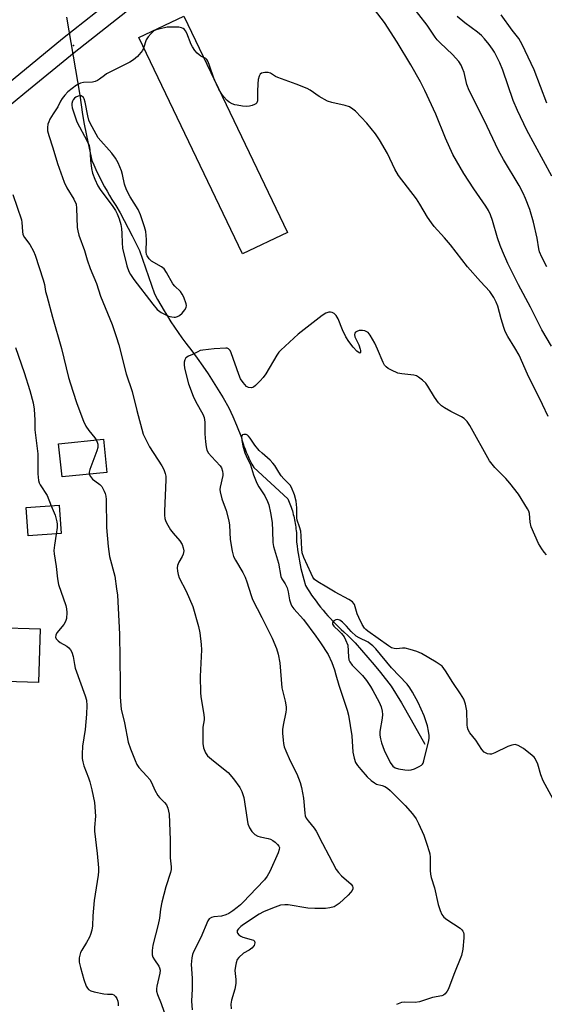
# Model space of a CAD drawing. Units: inches. Extents: x 1261763 to 1267763, y 501454 to 505454.
# Drawn here: x 1264903 to 1265074, y 503299 to 503620 of the extents above; entities that cross this region are included whole.
import ezdxf

# ---------------------------------------------------------------- set-up
doc = ezdxf.new("R2010")
doc.units = ezdxf.units.IN
doc.header["$MEASUREMENT"] = 0
for name, color, linetype in [('BLDG-Footprint', 5, 'Continuous'), ('CULTRL-Pad', 6, 'Continuous'), ('ELEV-Spot Elevation', 7, 'Continuous'), ('HYDRO-Canal', 164, 'Continuous'), ('TRANS-Street Sidewalk', 7, 'Continuous'), ('Undefined', 1, 'Continuous')]:
    doc.layers.add(name, color=color, linetype=linetype)

msp = doc.modelspace()

# ---------------------------------------------------------------- linework, layer by layer
at = {"layer": 'BLDG-Footprint'}
for points, elevation in [([(1264931.03, 503472.22), (1264916.38, 503470.71), (1264915.26, 503481.54), (1264929.92, 503483.06)], 336.53), ([(1264916.14, 503452.23), (1264905.31, 503451.48), (1264904.67, 503460.78), (1264915.5, 503461.53)], 338.57), ([(1264909.29, 503421.2), (1264908.74, 503403.69), (1264894.26, 503404.14), (1264893.68, 503385.62), (1264849.84, 503387), (1264850.62, 503411.72), (1264858.63, 503411.47), (1264859.32, 503433.46), (1264895.04, 503432.34), (1264894.7, 503421.66)], 363.07)]:
    msp.add_lwpolyline(points, close=True, dxfattribs=dict(at, elevation=elevation))
at = {"layer": 'CULTRL-Pad'}
msp.add_lwpolyline([(1264989.91, 503550.48), (1264975.25, 503543.45), (1264941.44, 503614.02), (1264956.1, 503621.05)], close=True, dxfattribs=at)
at = {"layer": 'ELEV-Spot Elevation'}
msp.add_point((1264920.1, 503611.4, 334.55), dxfattribs=at)
at = {"layer": 'HYDRO-Canal'}
msp.add_lwpolyline([(1264917.81, 503620.65), (1264922.16, 503595.27), (1264922.59, 503592.1), (1264923.07, 503588.93), (1264923.61, 503585.78), (1264924.21, 503582.63), (1264924.86, 503579.49), (1264926.15, 503573.94), (1264926.77, 503572.47), (1264927.42, 503571.02), (1264928.1, 503569.57), (1264928.8, 503568.14), (1264929.52, 503566.72), (1264930.27, 503565.31), (1264931.05, 503563.92), (1264931.84, 503562.54), (1264932.67, 503561.17), (1264933.88, 503559.25), (1264935.29, 503556.82), (1264936.67, 503554.36), (1264938, 503551.88), (1264939.28, 503549.38), (1264941.61, 503544.56), (1264946.51, 503530.49), (1264947.52, 503528.63), (1264948.57, 503526.78), (1264949.64, 503524.95), (1264950.75, 503523.13), (1264951.89, 503521.34), (1264953.06, 503519.57), (1264954.26, 503517.82), (1264955.49, 503516.09), (1264956.75, 503514.38), (1264958.66, 503511.9), (1264960.49, 503509.41), (1264962.27, 503506.9), (1264964, 503504.35), (1264965.69, 503501.77), (1264967.34, 503499.17), (1264968.93, 503496.54), (1264970.81, 503493.3), (1264972.06, 503490.48), (1264973.25, 503487.63), (1264974.86, 503483.55), (1264975.05, 503482.86), (1264975.26, 503482.17), (1264975.48, 503481.48), (1264975.71, 503480.8), (1264975.95, 503480.12), (1264976.21, 503479.45), (1264976.47, 503478.78), (1264976.75, 503478.12), (1264977.04, 503477.46), (1264977.34, 503476.8), (1264977.65, 503476.16), (1264977.98, 503475.51), (1264978.31, 503474.88), (1264978.91, 503473.8), (1264990.05, 503463.63), (1264990.28, 503463.07), (1264990.51, 503462.52), (1264990.72, 503461.96), (1264990.93, 503461.39), (1264991.12, 503460.82), (1264991.31, 503460.25), (1264991.49, 503459.68), (1264991.65, 503459.1), (1264991.81, 503458.52), (1264991.95, 503457.94), (1264992.09, 503457.35), (1264992.21, 503456.76), (1264992.33, 503456.17), (1264992.43, 503455.58), (1264992.52, 503454.99), (1264992.61, 503454.39), (1264992.68, 503453.8), (1264992.74, 503453.2), (1264992.8, 503452.6), (1264992.84, 503452), (1264992.87, 503451.4), (1264992.89, 503450.8), (1264992.9, 503450.2), (1264992.9, 503449.47), (1264993.03, 503448.23), (1264993.19, 503446.99), (1264993.36, 503445.76), (1264993.56, 503444.53), (1264993.78, 503443.3), (1264994.02, 503442.08), (1264994.28, 503440.86), (1264994.56, 503439.65), (1264994.86, 503438.44), (1264995.19, 503437.23), (1264995.75, 503435.31), (1264996.41, 503434.27), (1264997.08, 503433.24), (1264997.78, 503432.21), (1264998.49, 503431.21), (1264999.22, 503430.21), (1264999.96, 503429.22), (1265000.72, 503428.25), (1265001.5, 503427.3), (1265002.3, 503426.35), (1265003.11, 503425.42), (1265003.94, 503424.51), (1265004.78, 503423.61), (1265005.64, 503422.72), (1265006.52, 503421.85), (1265007.41, 503421), (1265008.31, 503420.16), (1265009.75, 503418.88), (1265011.93, 503416.57), (1265014.07, 503414.23), (1265016.16, 503411.84), (1265018.22, 503409.42), (1265020.23, 503406.97), (1265023.75, 503402.45), (1265027.06, 503397.02), (1265030.28, 503391.53), (1265034.72, 503383.6)], dxfattribs=at)
at = {"layer": 'TRANS-Street Sidewalk'}
msp.add_lwpolyline([(1264966.84, 503645.84), (1264920.3, 503609.1), (1264904.24, 503595.88), (1264885.24, 503580.19), (1264885.07, 503580.06), (1264860.43, 503562.53), (1264860.19, 503562.37), (1264820.48, 503539.63), (1264795.59, 503526.06), (1264769.31, 503512.22), (1264767.87, 503514.91), (1264766.5, 503517.53), (1264792.74, 503531.33), (1264817.56, 503544.88), (1264857.07, 503567.5), (1264881.5, 503584.88), (1264900.43, 503600.51), (1264916.53, 503613.77), (1264963.13, 503650.56)], dxfattribs=at)
at = {"layer": 'Undefined'}
for points, elevation in [([(1265076.04, 503513.42), (1265072.89, 503518.67), (1265069.21, 503526.15), (1265065.3, 503533.36), (1265061.81, 503540.39), (1265060.05, 503544.32), (1265059.29, 503546.21), (1265058.43, 503548.72), (1265056.77, 503554.34), (1265056.09, 503556.22), (1265055.46, 503557.66), (1265054.58, 503559.07), (1265050.67, 503564.7), (1265047.46, 503569.64), (1265043.82, 503575.86), (1265041.42, 503581.17), (1265038.25, 503589), (1265034.7, 503596.73), (1265033.31, 503599.56), (1265030.17, 503605.16), (1265025.68, 503612.51), (1265021.5, 503618.94), (1265012.37, 503630.92)], 336), ([(1265074.47, 503539.28), (1265072.86, 503542.39), (1265072.15, 503544.17), (1265071.9, 503545.12), (1265071.32, 503548.59), (1265070.19, 503553.83), (1265068.94, 503557.94), (1265067.58, 503561.51), (1265066.74, 503563.33), (1265065.46, 503565.77), (1265060.32, 503574.24), (1265058.7, 503577.24), (1265054.08, 503587.14), (1265049.17, 503596.77), (1265048.43, 503598.67), (1265047.51, 503602.64), (1265047.03, 503603.98), (1265046.56, 503605.02), (1265045.77, 503606.17), (1265043.72, 503608.51), (1265039.72, 503612.26), (1265038.74, 503613.28), (1265038.1, 503614.14), (1265035.49, 503618.11), (1265030.07, 503625)], 338), ([(1265076.17, 503568.77), (1265067.97, 503583.77), (1265064.88, 503590.23), (1265063.52, 503593.47), (1265060.11, 503603.44), (1265059.11, 503605.81), (1265057.38, 503609.26), (1265056.79, 503610.26), (1265055.69, 503611.75), (1265054.2, 503613.61), (1265053.21, 503614.67), (1265051.88, 503615.8), (1265047.71, 503618.85), (1265045.22, 503620.88)], 340), ([(1265074.44, 503592.62), (1265070.31, 503603.5), (1265066.45, 503611.8), (1265065.36, 503613.7), (1265063.16, 503616.43), (1265059.65, 503621.41)], 342), ([(1265074.91, 503490.49), (1265073.1, 503494.37), (1265068.23, 503504.21), (1265065.45, 503510.39), (1265064.1, 503512.87), (1265061.79, 503516.57), (1265060.95, 503518.11), (1265060.44, 503519.49), (1265059.58, 503522.33), (1265058.55, 503526.41), (1265058.02, 503527.69), (1265057.2, 503529.26), (1265055.94, 503531.16), (1265052.84, 503534.43), (1265048.64, 503539.21), (1265043.06, 503546.48), (1265041.16, 503548.7), (1265037.74, 503552.44), (1265036.83, 503553.58), (1265035.54, 503555.5), (1265033.06, 503559.73), (1265031.97, 503561.41), (1265026.1, 503569.04), (1265024.93, 503571.12), (1265022.54, 503576.16), (1265019.91, 503580.71), (1265018.59, 503582.66), (1265015.8, 503586.12), (1265012.11, 503589.97), (1265011.24, 503590.69), (1265010.09, 503591.4), (1265008.72, 503591.86), (1265004.36, 503592.81), (1265002.96, 503593.26), (1265000.2, 503594.76), (1264997.36, 503596.82), (1264996.34, 503597.4), (1264992.75, 503598.84), (1264986.73, 503600.97), (1264985.95, 503601.34), (1264984.34, 503602.4), (1264983.62, 503602.66), (1264982.52, 503602.65), (1264981.46, 503602.4), (1264981.05, 503602.14), (1264980.65, 503601.48), (1264980.36, 503600.36), (1264980.19, 503598.93), (1264980.08, 503596.39), (1264980.08, 503593.42), (1264979.9, 503592.79), (1264979.61, 503592.46), (1264979.16, 503592.18), (1264978.36, 503591.88), (1264977.5, 503591.66), (1264976.63, 503591.56), (1264975.23, 503591.68), (1264973.55, 503591.94), (1264972.73, 503592.12), (1264971.92, 503592.42), (1264970.9, 503593), (1264970.24, 503593.55), (1264969.09, 503594.8), (1264968.23, 503595.93), (1264967.52, 503597.23), (1264966.03, 503600.47), (1264964.36, 503605.29), (1264963.91, 503606.36), (1264963.6, 503606.83), (1264963.26, 503607.15), (1264961.67, 503607.95), (1264961.07, 503608.35), (1264960.46, 503608.95), (1264959.72, 503609.84), (1264958.89, 503611.03), (1264958.5, 503611.79), (1264957.12, 503615.46), (1264956.66, 503616.18), (1264956.29, 503616.61), (1264955.9, 503616.93), (1264955.29, 503617.24), (1264954.48, 503617.4), (1264953.62, 503617.45), (1264950.72, 503617.38), (1264947.91, 503616.81), (1264947.1, 503616.55), (1264946.35, 503616.17), (1264945.47, 503615.4), (1264944.48, 503614.3), (1264943.86, 503613.32), (1264942.95, 503610.6), (1264942.58, 503609.85), (1264942.09, 503609.17), (1264940.98, 503607.9), (1264939.73, 503606.78), (1264938.47, 503606.05), (1264930.93, 503602.17), (1264930.19, 503601.7), (1264928.61, 503600.45), (1264927.9, 503599.98), (1264927.14, 503599.7), (1264926.33, 503599.53), (1264923.41, 503599.38), (1264922.37, 503599.12), (1264921.13, 503598.46), (1264918.31, 503596.31), (1264917.28, 503595.27), (1264916.47, 503594.17), (1264915.92, 503593.23), (1264915.01, 503591.38), (1264913.45, 503589.14), (1264912.41, 503587.36), (1264912.03, 503586.57), (1264911.77, 503585.77), (1264911.64, 503584.7), (1264911.68, 503583.63), (1264912.07, 503582.1), (1264913.43, 503578.05), (1264914.88, 503572.93), (1264917.08, 503566.86), (1264917.94, 503565.06), (1264920.25, 503561.31), (1264920.96, 503559.74), (1264921.14, 503558.35), (1264921.37, 503552.13), (1264921.55, 503551.02), (1264921.91, 503549.63), (1264923.71, 503544.53), (1264924.61, 503541.5), (1264925.6, 503538.69), (1264927.61, 503533.87), (1264928.97, 503529.73), (1264929.67, 503527.86), (1264932.72, 503520.46), (1264934.03, 503516.56), (1264934.87, 503513.76), (1264937.3, 503504.4), (1264939.2, 503498.6), (1264940.77, 503492.44), (1264942.89, 503484.73), (1264943.57, 503483.14), (1264944.87, 503480.59), (1264948.98, 503474.35), (1264949.63, 503473.12), (1264950.06, 503471.88), (1264950.2, 503470.94), (1264950.21, 503469.77), (1264949.75, 503459.6), (1264949.79, 503458.22), (1264949.94, 503457.15), (1264950.13, 503456.52), (1264950.49, 503455.75), (1264951.81, 503453.52), (1264952.62, 503452.34), (1264954.81, 503449.85), (1264955.51, 503448.65), (1264955.93, 503447.64), (1264956.07, 503446.58), (1264955.92, 503445.52), (1264955.61, 503444.78), (1264954.45, 503442.89), (1264954.01, 503441.89), (1264953.88, 503441.11), (1264953.99, 503440.03), (1264954.25, 503438.94), (1264954.62, 503437.87), (1264956.86, 503433.46), (1264959.08, 503428.48), (1264960.92, 503421.94), (1264961.36, 503419.92), (1264961.77, 503416.1), (1264961.86, 503414.34), (1264961.48, 503405.65), (1264961.52, 503400.42), (1264961.66, 503398.99), (1264962.53, 503393.85), (1264962.71, 503392.27), (1264962.69, 503391.5), (1264962.33, 503389.09), (1264962.26, 503386.73), (1264962.28, 503383.77), (1264962.56, 503382.34), (1264963.22, 503380.72), (1264963.87, 503379.81), (1264965.77, 503378.13), (1264970.58, 503374.31), (1264972.34, 503372.25), (1264974.39, 503369.4), (1264975.01, 503368.12), (1264975.63, 503366.23), (1264976.75, 503358.98), (1264977.03, 503357.63), (1264977.56, 503356.34), (1264978.31, 503355.13), (1264979.28, 503354.09), (1264980.24, 503353.55), (1264981.04, 503353.3), (1264983.6, 503352.83), (1264984.4, 503352.55), (1264985.17, 503352.15), (1264985.9, 503351.64), (1264986.7, 503350.88), (1264987.14, 503350.26), (1264987.27, 503349.88), (1264987.23, 503349.21), (1264986.86, 503348.18), (1264984.11, 503342.01), (1264983.26, 503340.52), (1264982.37, 503339.38), (1264979.83, 503336.58), (1264975.43, 503331.99), (1264974.62, 503331.18), (1264973.52, 503330.25), (1264972.08, 503329.19), (1264970.83, 503328.4), (1264969.79, 503327.93), (1264968.42, 503327.49), (1264965.89, 503327.24), (1264965.11, 503327.07), (1264964.42, 503326.61), (1264963.95, 503325.94), (1264961.68, 503320.49), (1264959.28, 503315.88), (1264958.98, 503315), (1264958.75, 503313.92), (1264958.51, 503311.73), (1264958.81, 503307.21), (1264958.77, 503303.76), (1264958.57, 503299.72), (1264958.77, 503296.93)], 334), ([(1264900.39, 503562.86), (1264903.12, 503554.58), (1264903.27, 503553.72), (1264903.48, 503550.82), (1264903.64, 503549.83), (1264904.11, 503548.87), (1264905.84, 503546.56), (1264907.13, 503544.35), (1264907.63, 503543.03), (1264910.2, 503535.05), (1264910.62, 503533.54), (1264911.03, 503531.17), (1264911.37, 503529.74), (1264913.22, 503522.89), (1264916.17, 503512.59), (1264918.49, 503503.2), (1264919.85, 503498.74), (1264921.24, 503494.72), (1264923.43, 503488.96), (1264924.13, 503487.34), (1264925.08, 503485.87), (1264927.05, 503483.46), (1264927.5, 503482.81)], 336), ([(1265074.41, 503445.3), (1265073.66, 503446.16), (1265072.81, 503447.31), (1265071.8, 503449.07), (1265069.35, 503454.44), (1265069.01, 503455.99), (1265068.88, 503458.77), (1265068.62, 503459.58), (1265068.22, 503460.36), (1265065.22, 503465.08), (1265062.45, 503468.72), (1265061.13, 503470.25), (1265057.53, 503473.81), (1265055.8, 503475.93), (1265049.36, 503487.45), (1265048.48, 503488.76), (1265047.56, 503489.74), (1265046.71, 503490.38), (1265043.13, 503492.03), (1265041.08, 503493.22), (1265040.14, 503493.91), (1265039.2, 503494.94), (1265037.84, 503496.74), (1265035.68, 503500.3), (1265034.99, 503501.27), (1265033.99, 503502.24), (1265032.66, 503503.27), (1265031.94, 503503.67), (1265031.15, 503503.89), (1265027.21, 503504.36), (1265025.92, 503504.62), (1265023.8, 503505.54), (1265022.78, 503506.1), (1265022.08, 503506.59), (1265021.52, 503507.23), (1265021.09, 503508), (1265019.27, 503512.44), (1265018.35, 503514.33), (1265016.9, 503516.97), (1265016.17, 503517.85), (1265015.17, 503518.33), (1265014.32, 503518.52), (1265013.75, 503518.54), (1265013.24, 503518.45), (1265012.53, 503518.18), (1265012.12, 503517.92), (1265011.85, 503517.6), (1265011.75, 503517.17), (1265011.87, 503516.43), (1265013.13, 503513.79), (1265013.62, 503512.45), (1265013.71, 503511.95), (1265013.69, 503511.34), (1265013.55, 503511.14), (1265013.29, 503511.19), (1265012.56, 503511.78), (1265011.38, 503513.03), (1265009.96, 503514.94), (1265008.98, 503516.41), (1265007.86, 503518.74), (1265006.48, 503522.28), (1265005.83, 503523.36), (1265005.11, 503524.03), (1265004.44, 503524.36), (1265003.92, 503524.45), (1265003.4, 503524.44), (1265002.42, 503524.15), (1265001.18, 503523.35), (1264993.4, 503517.28), (1264987.69, 503512.05), (1264987.12, 503511.38), (1264986.46, 503510.42), (1264982.8, 503504.38), (1264981.97, 503503.16), (1264980.98, 503502.03), (1264979.5, 503500.54), (1264978.83, 503500.01), (1264978.14, 503499.75), (1264977.22, 503499.89), (1264976.58, 503500.21), (1264975.42, 503501.56), (1264974.6, 503502.76), (1264974, 503504.12), (1264971.52, 503511.18), (1264971.17, 503511.95), (1264970.7, 503512.52), (1264970.26, 503512.68), (1264969.76, 503512.72), (1264965.97, 503512.56), (1264962.25, 503512.1), (1264961.45, 503511.93), (1264960.65, 503511.58), (1264958.98, 503510.68), (1264957.62, 503510.11), (1264956.8, 503509.58), (1264956.38, 503508.95), (1264956.18, 503508.19), (1264956.19, 503507.38), (1264956.37, 503506.25), (1264957.67, 503501.14), (1264959.14, 503497.05), (1264959.98, 503495.2), (1264962.31, 503491.15), (1264962.73, 503490.08), (1264962.98, 503488.64), (1264962.97, 503484.8), (1264963.17, 503482.23), (1264963.36, 503480.53), (1264963.64, 503479.45), (1264964.2, 503478.5), (1264965.09, 503477.38), (1264967.9, 503474.38), (1264968.34, 503473.65), (1264968.72, 503472.58), (1264968.85, 503471.76), (1264968.82, 503471.18), (1264967.96, 503467.39), (1264967.88, 503466.62), (1264967.91, 503465.83), (1264968.45, 503463.64), (1264969.93, 503459.8), (1264970.82, 503456.42), (1264971.03, 503454.98), (1264971.2, 503450.28), (1264971.91, 503446.51), (1264972.35, 503444.8), (1264972.93, 503443.54), (1264975.32, 503439.54), (1264976.07, 503438.07), (1264976.68, 503436.54), (1264978.04, 503432.02), (1264978.5, 503430.73), (1264981.55, 503424.88), (1264984.86, 503418.15), (1264986.29, 503414.76), (1264986.9, 503412.9), (1264987.44, 503410.12), (1264988.11, 503401.93), (1264989.13, 503397.64), (1264989.44, 503395.7), (1264989.44, 503394.86), (1264989.33, 503394.01), (1264988.46, 503389.74), (1264988.27, 503388.31), (1264988.28, 503387.17), (1264988.49, 503384.88), (1264988.63, 503383.74), (1264988.86, 503382.7), (1264989.34, 503381.36), (1264990.73, 503378.12), (1264992.96, 503373.91), (1264994.04, 503371.06), (1264994.45, 503369.39), (1264995.1, 503365.98), (1264995.53, 503361.07), (1264995.72, 503360.25), (1264996.02, 503359.49), (1264996.64, 503358.56), (1264998.65, 503356.14), (1264999.3, 503355.2), (1265001.3, 503351.14), (1265003.41, 503347.28), (1265005.79, 503342.67), (1265006.5, 503341.74), (1265007.53, 503340.67), (1265010.64, 503337.92), (1265011.11, 503337.27), (1265011.23, 503336.81), (1265011.19, 503336.34), (1265010.98, 503335.87), (1265010.46, 503335.2), (1265009.65, 503334.33), (1265006.72, 503331.56), (1265005.83, 503330.92), (1265005.09, 503330.57), (1265003.75, 503330.19), (1265002.36, 503329.94), (1264998.83, 503329.93), (1264996.5, 503330.11), (1264990.13, 503331.19), (1264989.03, 503331.21), (1264987.68, 503331.02), (1264985.02, 503330.08), (1264982.14, 503328.85), (1264980.7, 503328.15), (1264975.52, 503324.78), (1264974.66, 503324.08), (1264973.92, 503323.34), (1264973.54, 503322.75), (1264973.47, 503322.29), (1264973.62, 503321.9), (1264974.07, 503321.37), (1264974.68, 503320.92), (1264975.38, 503320.62), (1264978.11, 503319.91), (1264978.82, 503319.62), (1264979.15, 503319.34), (1264979.28, 503318.75), (1264979.2, 503318.31), (1264978.99, 503317.87), (1264978.27, 503317.09), (1264977.39, 503316.43), (1264975.58, 503315.37), (1264974.03, 503314.02), (1264973.52, 503313.35), (1264973.14, 503312.3), (1264972.91, 503311.17), (1264972.77, 503309.73), (1264973.1, 503306.77), (1264973.1, 503305.54), (1264972.69, 503303.65), (1264971.6, 503300.09), (1264971.4, 503298.73), (1264971.53, 503297.26)], 332), ([(1264901.24, 503512.98), (1264904.04, 503504.78), (1264905.88, 503498.87), (1264906.95, 503494.87), (1264907.28, 503492.83), (1264907.52, 503489.26), (1264907.46, 503487.23), (1264907.5, 503486.08), (1264908.45, 503478.27), (1264908.5, 503471.69), (1264908.67, 503469.52), (1264908.9, 503468.8), (1264909.26, 503468.11), (1264911.52, 503464.63), (1264912.88, 503461.35)], 338), ([(1264927.5, 503482.81), (1264927.82, 503482.11), (1264928.05, 503481.38), (1264928.1, 503480.88), (1264928.05, 503480.32), (1264927.72, 503479.21), (1264925.42, 503473.13), (1264925.23, 503472.33), (1264925.27, 503471.63)], 336), ([(1265077.24, 503364.46), (1265073.25, 503371.66), (1265072.53, 503373.54), (1265071.6, 503377), (1265070.69, 503378.85), (1265070.35, 503379.32), (1265069.72, 503379.93), (1265066.84, 503382.12), (1265065.17, 503383.1), (1265064.18, 503383.41), (1265063.09, 503383.28), (1265061.72, 503382.81), (1265057.52, 503380.74), (1265056.46, 503380.36), (1265055.94, 503380.31), (1265055.18, 503380.44), (1265054.45, 503380.72), (1265054.02, 503380.99), (1265053.28, 503381.85), (1265051.38, 503384.88), (1265049.42, 503387.3), (1265048.86, 503388.21), (1265048.63, 503389.01), (1265048.54, 503389.85), (1265048.44, 503394.48), (1265047.95, 503396.67), (1265047.38, 503398.26), (1265046.32, 503400.03), (1265043.86, 503403.69), (1265041.47, 503407.45), (1265040.32, 503408.96), (1265039.69, 503409.5), (1265038.45, 503410.28), (1265033.59, 503413.09), (1265032.1, 503413.82), (1265029.94, 503414.5), (1265028.3, 503414.85), (1265027.44, 503414.86), (1265025.42, 503414.65), (1265024.7, 503414.72), (1265023.86, 503415.04), (1265022.89, 503415.64), (1265016.14, 503420.38), (1265015.42, 503420.96), (1265015, 503421.41), (1265014.25, 503422.64), (1265013.17, 503424.87), (1265012.67, 503426.13), (1265011.73, 503429.1), (1265011.49, 503429.58), (1265011.15, 503430), (1265009.95, 503430.8), (1265005.51, 503433.1), (1265002.77, 503434.78), (1264999.79, 503436.48), (1264998.69, 503437.33), (1264998.22, 503438), (1264997.61, 503439.22), (1264995.29, 503444.46), (1264994.74, 503446), (1264994.56, 503447.2), (1264994.36, 503451.56), (1264994.21, 503453.04), (1264993.88, 503454.42), (1264993.12, 503456.58), (1264992.94, 503457.43), (1264992.94, 503460.6), (1264992.76, 503462.85), (1264992.23, 503464.87), (1264991.21, 503467.31), (1264990.81, 503467.99), (1264990.38, 503468.53), (1264988.73, 503470.11), (1264987.85, 503471.14), (1264987.08, 503472.24), (1264985.76, 503474.44), (1264985.14, 503475.27), (1264984.22, 503476.21), (1264981.64, 503478.45), (1264980.72, 503479.37), (1264979.28, 503481.11), (1264977.73, 503483.39), (1264977.22, 503484.02), (1264976.84, 503484.36), (1264976.4, 503484.57), (1264975.69, 503484.62), (1264975.28, 503484.5), (1264975.13, 503484.37), (1264974.96, 503483.98), (1264975, 503482.6), (1264975.32, 503480.9), (1264975.96, 503478.58), (1264976.39, 503477.57), (1264977.86, 503474.69), (1264978.86, 503471.45), (1264979.96, 503468.68), (1264980.61, 503467.51), (1264982.5, 503464.57), (1264983.38, 503462.76), (1264983.78, 503461.68), (1264984.33, 503459.06), (1264984.87, 503455.84), (1264985.07, 503453.17), (1264985.18, 503449.3), (1264985.33, 503448.09), (1264986.98, 503442.56), (1264987.71, 503438.3), (1264988.11, 503437.45), (1264989.17, 503435.85), (1264989.78, 503434.59), (1264990.14, 503433.28), (1264990.57, 503430.65), (1264990.96, 503429.36), (1264991.32, 503428.63), (1264991.93, 503427.7), (1264995.11, 503424.2), (1264999.2, 503418.79), (1265000.73, 503416.65), (1265003.14, 503412.79), (1265004.34, 503410.17), (1265005.2, 503407.86), (1265005.73, 503406.22), (1265006.67, 503402.78), (1265009.32, 503394.71), (1265009.8, 503393.01), (1265010.89, 503386.27), (1265011.27, 503380.97), (1265011.68, 503378.99), (1265012.11, 503377.63), (1265012.69, 503376.65), (1265013.79, 503375.31), (1265015.9, 503372.89), (1265017.15, 503371.75), (1265018.26, 503370.95), (1265018.98, 503370.58), (1265020.82, 503370.12), (1265021.61, 503369.81), (1265022.55, 503369.21), (1265023.43, 503368.49), (1265028.34, 503363.52), (1265030.7, 503360.83), (1265031.85, 503359.21), (1265032.69, 503357.69), (1265034.34, 503353.85), (1265035.39, 503350.93), (1265036.12, 503348.57), (1265036.3, 503347.77), (1265036.4, 503346.67), (1265036.42, 503342.39), (1265036.5, 503341.22), (1265036.78, 503340.09), (1265037.86, 503336.76), (1265039.02, 503331.29), (1265039.67, 503329.36), (1265040.28, 503328.05), (1265040.94, 503327.14), (1265041.83, 503326.43), (1265046.24, 503323.55), (1265046.82, 503322.98), (1265047.12, 503322.56), (1265047.33, 503322.11), (1265047.43, 503321.58), (1265047.42, 503320.45), (1265047.05, 503316.67), (1265046.7, 503314.68), (1265044.15, 503308.46), (1265042.4, 503303.75), (1265042.01, 503302.97), (1265041.35, 503302.15), (1265040.75, 503301.68), (1265040.26, 503301.49), (1265037.23, 503300.92), (1265032.99, 503299.5), (1265031.59, 503299.36), (1265028.15, 503299.43), (1265027.04, 503299.28), (1265025.42, 503298.67)], 330), ([(1264925.27, 503471.63), (1264925.65, 503470.85), (1264926.36, 503469.97), (1264927.03, 503469.41), (1264928.72, 503468.25), (1264929.32, 503467.65), (1264930.17, 503466.14), (1264930.5, 503465.33), (1264930.71, 503464.49), (1264930.79, 503463.33), (1264930.88, 503454.19), (1264931.38, 503448.07), (1264931.9, 503444.81), (1264933.55, 503438.35), (1264934.19, 503434.21), (1264934.42, 503432.14), (1264935.08, 503419.4), (1264935.39, 503403.37), (1264935.33, 503399.17), (1264935.42, 503397.48), (1264935.72, 503394.98), (1264936.77, 503390.5), (1264937.95, 503384.26), (1264938.67, 503382.05), (1264940.18, 503378.26), (1264940.79, 503376.95), (1264941.46, 503376.01), (1264944.03, 503373.18), (1264944.97, 503372.03), (1264945.57, 503371.02), (1264946.65, 503368.58), (1264947.67, 503366.84), (1264948.19, 503366.15), (1264949.83, 503364.57), (1264950.49, 503363.74), (1264950.94, 503362.74), (1264951.32, 503360.73), (1264951.7, 503352.39), (1264951.69, 503346.47), (1264952.02, 503343.56), (1264952.02, 503342.69), (1264951.78, 503341.67), (1264950.21, 503337.09), (1264948.91, 503331.99), (1264948.46, 503329.77), (1264948.12, 503326.78), (1264947.77, 503324.81), (1264946.04, 503317.97), (1264945.8, 503316.27), (1264945.82, 503314.89), (1264946.03, 503314.15), (1264946.52, 503313.23), (1264947.96, 503311.15), (1264948.19, 503310.67), (1264948.36, 503309.91), (1264948.3, 503308.86), (1264947.25, 503304.69), (1264947.16, 503303.83), (1264947.24, 503303.02), (1264947.54, 503301.98), (1264948.71, 503299.03), (1264950.3, 503294.32)], 336), ([(1264912.88, 503461.35), (1264914.1, 503458.31), (1264914.67, 503456.1), (1264914.78, 503455.28), (1264914.79, 503454.23), (1264914.5, 503452.11)], 338), ([(1264914.5, 503452.11), (1264913.88, 503448.48), (1264913.74, 503446.76), (1264913.83, 503445.61), (1264914.52, 503441.51), (1264914.87, 503437.51), (1264915.28, 503435.67), (1264917.6, 503428.82), (1264917.88, 503427.67), (1264917.96, 503426.55), (1264917.8, 503424.61), (1264917.53, 503423.55), (1264916.93, 503422.59), (1264914.71, 503419.85), (1264914.37, 503419.15), (1264914.28, 503418.5), (1264914.46, 503417.92), (1264915.08, 503417.22), (1264915.81, 503416.73), (1264917.91, 503415.55), (1264918.6, 503415.02), (1264919.14, 503414.34), (1264919.57, 503413.57), (1264920.04, 503412.19), (1264920.41, 503409.58), (1264920.69, 503408.36), (1264923.93, 503399.29), (1264924.33, 503397.88), (1264924.47, 503396.17), (1264924.36, 503393.41), (1264923.88, 503388.37), (1264923.11, 503382.88), (1264922.94, 503380.35), (1264922.95, 503378.95), (1264923.13, 503377.86), (1264923.52, 503376.52), (1264925.02, 503372.63), (1264925.46, 503371.25), (1264926.08, 503368.66), (1264926.92, 503364.54), (1264927.27, 503360.08), (1264926.97, 503356.41), (1264926.97, 503355.25), (1264927.84, 503347.87), (1264928.28, 503343.23), (1264928.28, 503342.07), (1264928.15, 503340.9), (1264926.85, 503332.61), (1264926.43, 503327.55), (1264926.29, 503324.34), (1264926.07, 503322.89), (1264925.71, 503321.47), (1264925.38, 503320.67), (1264924.39, 503318.9), (1264922.8, 503316.37), (1264922.4, 503315.58), (1264922.15, 503314.76), (1264922, 503313.92), (1264921.95, 503313.08), (1264922.01, 503312.5), (1264922.39, 503310.78), (1264923.47, 503306.78), (1264924.28, 503304.67), (1264924.66, 503303.95), (1264924.98, 503303.55), (1264925.77, 503303.08), (1264926.87, 503302.78), (1264930.04, 503302.2), (1264931.19, 503302.06), (1264932.69, 503302), (1264933.28, 503301.82), (1264933.83, 503301.29), (1264934.26, 503300.57), (1264934.58, 503299.78), (1264934.72, 503299), (1264934.67, 503298.25)], 338)]:
    msp.add_lwpolyline(points, dxfattribs=dict(at, elevation=elevation))
for points, elevation in [([(1264922.14, 503595.02), (1264921.66, 503594.94), (1264920.93, 503594.6), (1264920.47, 503594.26), (1264920, 503593.71), (1264919.78, 503593.28), (1264919.59, 503592.48), (1264919.57, 503591.94), (1264919.71, 503591.16), (1264921.2, 503586.51), (1264924.59, 503580.24), (1264925.22, 503578.78), (1264925.45, 503577.52), (1264925.67, 503574.05), (1264926.02, 503571.27), (1264926.36, 503569.78), (1264927.08, 503567.87), (1264928.06, 503565.71), (1264928.79, 503564.43), (1264932.96, 503558.88), (1264933.8, 503557.66), (1264934.35, 503556.56), (1264934.99, 503554.92), (1264935.55, 503553.04), (1264935.81, 503551.71), (1264935.92, 503550.1), (1264935.95, 503547.06), (1264936.12, 503545.36), (1264937.55, 503539.55), (1264938.2, 503537.7), (1264938.72, 503536.73), (1264939.83, 503535.14), (1264945.94, 503527.1), (1264947.44, 503525.38), (1264948.76, 503524.4), (1264950.04, 503523.68), (1264951.11, 503523.19), (1264952.15, 503522.9), (1264952.94, 503522.8), (1264953.4, 503522.83), (1264954.02, 503523.01), (1264954.68, 503523.39), (1264955.52, 503524.11), (1264956.44, 503525.21), (1264956.85, 503525.94), (1264956.96, 503526.61), (1264956.89, 503527.15), (1264956.1, 503529.34), (1264955.58, 503530.34), (1264954.97, 503531.21), (1264953.18, 503532.97), (1264952.53, 503533.74), (1264950.44, 503537.41), (1264949.64, 503538.58), (1264948.78, 503539.3), (1264945.56, 503541.13), (1264944.76, 503541.89), (1264944.12, 503542.81), (1264943.91, 503543.32), (1264943.79, 503544.12), (1264943.88, 503548.12), (1264943.72, 503550.73), (1264943.31, 503552.34), (1264941.98, 503556.2), (1264941.17, 503557.96), (1264938.56, 503562.04), (1264937.4, 503564.36), (1264936.75, 503566.21), (1264936.1, 503569.41), (1264935.78, 503570.6), (1264934.64, 503573.22), (1264933.8, 503574.73), (1264932.66, 503576.36), (1264928.16, 503581.27), (1264926.9, 503583.75), (1264925.58, 503586.09), (1264925.16, 503587.05), (1264924.8, 503588.46), (1264923.95, 503592.97), (1264923.6, 503594.09), (1264923.34, 503594.52), (1264922.99, 503594.82), (1264922.58, 503594.98)], 332), ([(1265006.17, 503424.22), (1265005.67, 503424.17), (1265005.01, 503423.78), (1265004.58, 503423.19), (1265004.58, 503422.66), (1265005.01, 503422.05), (1265006.75, 503420.48), (1265007.51, 503419.67), (1265008.35, 503418.58), (1265008.84, 503417.62), (1265009.57, 503415.86), (1265009.77, 503412.09), (1265009.96, 503411.08), (1265010.23, 503410.42), (1265010.95, 503409.38), (1265014.41, 503405.95), (1265015.69, 503404.33), (1265017.03, 503402.35), (1265017.77, 503401.1), (1265019.77, 503397.32), (1265020.48, 503395.72), (1265020.82, 503394.34), (1265020.9, 503393.21), (1265020.79, 503392.03), (1265020.08, 503387.68), (1265020.07, 503386.51), (1265020.2, 503385.33), (1265020.57, 503383.96), (1265021.46, 503381.58), (1265023.44, 503377.54), (1265024.25, 503376.38), (1265025.02, 503375.83), (1265026.12, 503375.49), (1265028.19, 503375.17), (1265029.37, 503375.07), (1265030.22, 503375.16), (1265031.3, 503375.52), (1265032.87, 503376.25), (1265033.57, 503376.7), (1265033.9, 503377.05), (1265034.14, 503377.42), (1265034.43, 503378.16), (1265035.96, 503384.72), (1265036.1, 503385.57), (1265036.12, 503386.44), (1265035.92, 503387.84), (1265035.55, 503389.51), (1265034.51, 503392.77), (1265032.55, 503397.12), (1265030.71, 503400.58), (1265029.86, 503401.99), (1265028.99, 503403.1), (1265023.86, 503408.51), (1265018.67, 503414.62), (1265017.71, 503415.63), (1265016.92, 503416.32), (1265016.22, 503416.8), (1265013.33, 503418.21), (1265012.34, 503418.81), (1265010.64, 503420.32), (1265009.15, 503422.07), (1265007.86, 503423.32), (1265006.93, 503423.99)], 328)]:
    msp.add_lwpolyline(points, close=True, dxfattribs=dict(at, elevation=elevation))

doc.saveas('drawing.dxf')
